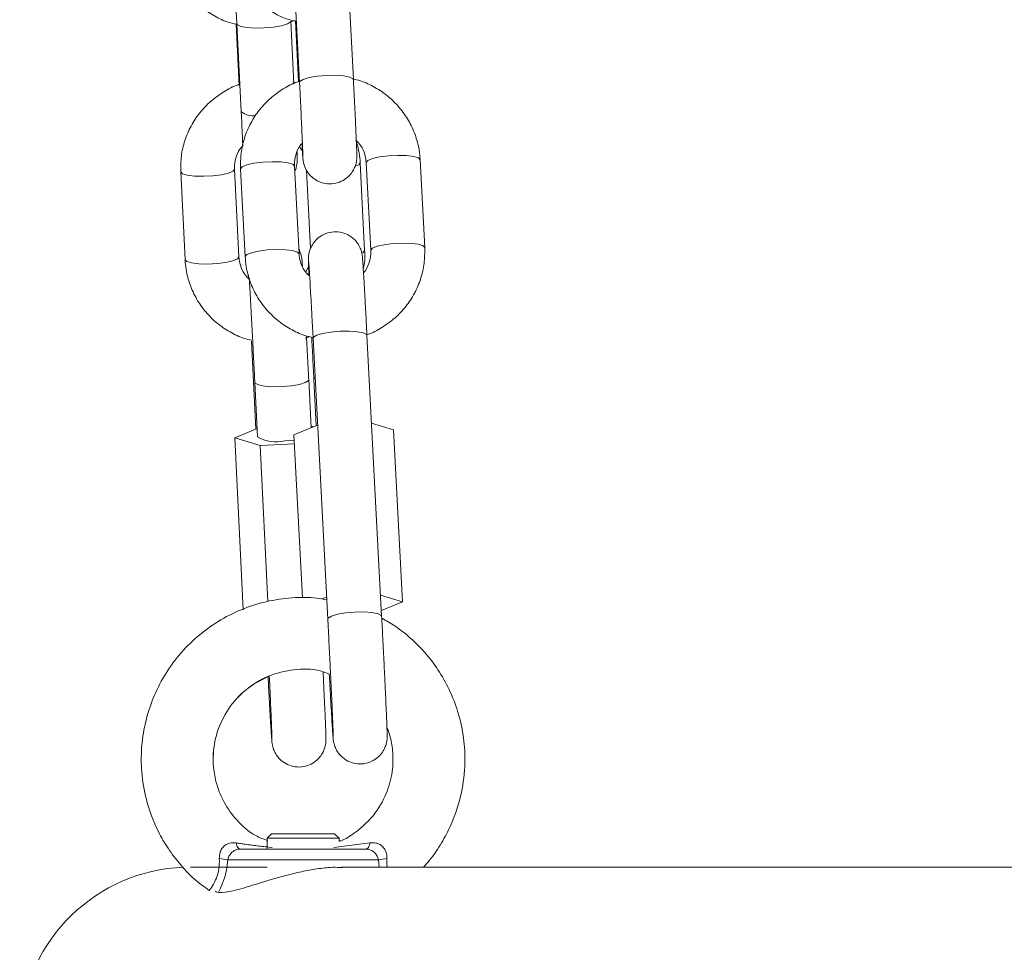
# Model space of a CAD drawing. Units: millimetres. Extents: x -5645.5 to -5635.7, y 8096 to 8111.5.
# Drawn here: x -5640.1 to -5640, y 8106.6 to 8106.7 of the extents above; entities that cross this region are included whole.
import ezdxf

# ---------------------------------------------------------------- set-up
doc = ezdxf.new("R2010")
doc.units = ezdxf.units.MM

# ---------------------------------------------------------------- blocks, each defined once
blk = doc.blocks.new('K013 A-A')
at = {"color": 7, "linetype": 'Continuous', "lineweight": 15}
for p, q in [((-5630.491458722865, 8101.535704410687), (-5630.4909484326, 8101.525936282292)), ((-5630.484956601178, 8101.526249266281), (-5630.485466906344, 8101.536017454281)), ((-5630.498009884273, 8101.532405710831), (-5630.497674295222, 8101.525603390351)), ((-5630.497915366208, 8101.532470679894), (-5630.497433388149, 8101.522701120987)), ((-5630.491578230178, 8101.525784767285), (-5630.491922655618, 8101.532766378537)), ((-5630.491404348528, 8101.532792664185), (-5630.491050699269, 8101.52602300705)), ((-5630.491340303337, 8101.525901234761), (-5630.491686025178, 8101.525989211216)), ((-5630.491001719152, 8101.506855643406), (-5630.491512009417, 8101.516623831406)), ((-5630.483702757871, 8101.507217622414), (-5630.484184721028, 8101.516987240925)), ((-5630.483522185599, 8101.517020917549), (-5630.483011895334, 8101.50725272955)), ((-5630.477020078813, 8101.507565713539), (-5630.477530354177, 8101.517333901539)), ((-5630.504159086859, 8101.515981531754), (-5630.503677123701, 8101.506211913243)), ((-5630.497684413111, 8101.506507552281), (-5630.498166376268, 8101.516277170792)), ((-5630.497503840839, 8101.516310787812), (-5630.496993550574, 8101.506542659416)), ((-5630.490151443993, 8101.516164816037), (-5630.489721336877, 8101.507446385041)), ((-5630.489937537825, 8101.505418813839), (-5630.49025304011, 8101.504841125622)), ((-5630.496297159707, 8101.497123218193), (-5630.495815673386, 8101.487363613262)), ((-5630.489433088815, 8101.497463083878), (-5630.487800145065, 8101.466204977646)), ((-5630.481808328545, 8101.466517961636), (-5630.483441257393, 8101.497776127472)), ((-5630.495918700015, 8101.492563641682), (-5630.495619872128, 8101.486506498471)), ((-5630.489661493813, 8101.487498140946), (-5630.489925989425, 8101.49285928072)), ((-5630.489347660457, 8101.49288866581), (-5630.489078664696, 8101.487739599362)), ((-5630.498158761775, 8101.486372626438), (-5630.495665290868, 8101.487427211418)), ((-5630.488928386485, 8101.487801886215), (-5630.491570645487, 8101.48670718731)), ((-5630.489671924626, 8101.487709439411), (-5630.489369937693, 8101.487618899956)), ((-5630.480500051295, 8101.487269437924), (-5630.482931488668, 8101.488017953053)), ((-5630.479499870455, 8101.468123829975), (-5630.480500051295, 8101.487269437924)), ((-5630.495308527266, 8101.485518074646), (-5630.498158761775, 8101.486372626438)), ((-5630.497214102661, 8101.467224157467), (-5630.498158761775, 8101.486372626438)), ((-5630.490623035943, 8101.468567526951), (-5630.491570645487, 8101.48670718731)), ((-5630.491518595731, 8101.485710597649), (-5630.495308527266, 8101.485518074646)), ((-5630.494451874411, 8101.468153811112), (-5630.495308527266, 8101.485518074646)), ((-5630.487928205644, 8101.468656278267), (-5630.488424190795, 8101.468450761452)), ((-5630.479499870455, 8101.468123829975), (-5630.481931322729, 8101.468872345105)), ((-5630.481841528332, 8101.467153704777), (-5630.479499870455, 8101.468123829975)), ((-5630.494047740018, 8101.442319071904), (-5630.49454773358, 8101.441819048538)), ((-5630.494047740018, 8101.442319071904), (-5630.487047740733, 8101.442319071904)), ((-5630.48654774717, 8101.441819048538), (-5630.487047740733, 8101.442319071904)), ((-5630.49454773358, 8101.441819048538), (-5630.49454773358, 8101.440619028225)), ((-5630.48654774717, 8101.441819048538), (-5630.49454773358, 8101.441819048538)), ((-5630.48654774717, 8101.441453970089), (-5630.48654774717, 8101.441819048538)), ((-5630.4975559502, 8101.440619028225), (-5630.483539917981, 8101.440619028225)), ((-5630.482168340599, 8101.43940178217), (-5630.498927527582, 8101.43940178217)), ((-5630.49454773358, 8101.438619053974), (-5630.503070467626, 8101.438619053974)), ((-5630.353070461666, 8101.438619053974), (-5630.486297809994, 8101.438619053974)), ((-5630.501009458219, 8101.435973561421), (-5630.501004630243, 8101.435979819908))]:
    blk.add_line(p, q, dxfattribs=at)
at = {"color": 8, "linetype": 'Continuous', "lineweight": 15}
for p, q in [((-5630.487114930069, 8101.440792835369), (-5630.483108335649, 8101.441301084175)), ((-5630.482070171749, 8101.438619053974), (-5630.482168340599, 8101.43940178217))]:
    blk.add_line(p, q, dxfattribs=at)
at = {"color": 8, "linetype": 'Continuous', "lineweight": 15, "flags": 128}
for points in [[(-5630.491922715222, 8101.532767511025), (-5630.491959491288, 8101.532660401478), (-5630.492298522508, 8101.532439327851), (-5630.492953637158, 8101.532239890709), (-5630.49384578458, 8101.53208617033), (-5630.49486739329, 8101.531996584549), (-5630.495895215785, 8101.531982100621), (-5630.496805304205, 8101.53204432787), (-5630.497487866794, 8101.532175815716), (-5630.497860604441, 8101.532360709324), (-5630.497915381109, 8101.532471037522)], [(-5630.490948372995, 8101.525935149803), (-5630.490905100023, 8101.526051259651), (-5630.490553015386, 8101.52627298893), (-5630.489887291109, 8101.526472902909), (-5630.488988184845, 8101.52662704052), (-5630.487964177048, 8101.526716685906), (-5630.48693875364, 8101.52673111023), (-5630.486035609161, 8101.526668525353), (-5630.4853636711, 8101.526536501065), (-5630.485004001772, 8101.526350951805), (-5630.484956586277, 8101.526248968258)], [(-5630.483522349512, 8101.517025268688), (-5630.483345636641, 8101.517247832432), (-5630.482828879272, 8101.517461932316), (-5630.482034394061, 8101.517641699925), (-5630.481058010375, 8101.517765439167), (-5630.48001747719, 8101.517818308487), (-5630.479038321888, 8101.517793810978), (-5630.478238636171, 8101.517695046082), (-5630.477714890158, 8101.517533815518), (-5630.477530354177, 8101.517333901539)], [(-5630.491511860406, 8101.516619480267), (-5630.491696530496, 8101.51682368578), (-5630.492220291411, 8101.516984916344), (-5630.493019992029, 8101.517083740845), (-5630.493999147331, 8101.517108178749), (-5630.495039665615, 8101.517055369034), (-5630.496016049301, 8101.516931570187), (-5630.496810534512, 8101.516751802578), (-5630.497327291881, 8101.516537702694), (-5630.497504004752, 8101.516315138951), (-5630.497503840839, 8101.516310787812)], [(-5630.484184706127, 8101.516987002507), (-5630.484348037755, 8101.516769683972), (-5630.484718555128, 8101.516599870339)], [(-5630.504159071957, 8101.515981233731), (-5630.504158803737, 8101.515977180615), (-5630.503960469281, 8101.515773630753), (-5630.503424683129, 8101.515612996235), (-5630.502616071617, 8101.515514648571), (-5630.501632162845, 8101.515490449086), (-5630.500591644561, 8101.515543318405), (-5630.499619999444, 8101.515666819229), (-5630.498834440028, 8101.515846110001), (-5630.498329692995, 8101.516059613838), (-5630.498166674291, 8101.516281521931), (-5630.498166674291, 8101.516281521931)], [(-5630.483012044346, 8101.507257080689), (-5630.482835346376, 8101.507479644432), (-5630.482318589007, 8101.507693744316), (-5630.481524103796, 8101.507873511925), (-5630.48054772011, 8101.507997251168), (-5630.479507201826, 8101.508050120487), (-5630.478528046524, 8101.508025682583), (-5630.477728360807, 8101.507926858082), (-5630.477204584991, 8101.507765627518), (-5630.477020049011, 8101.507565415516)], [(-5630.491001570141, 8101.506851292267), (-5630.491186240231, 8101.507055557385), (-5630.491710001146, 8101.507216787949), (-5630.492509686863, 8101.50731561245), (-5630.493488842165, 8101.507340050354), (-5630.49452937535, 8101.507287181034), (-5630.495505759036, 8101.507163441792), (-5630.496300244247, 8101.506983674183), (-5630.496817001616, 8101.506769574299), (-5630.496993699586, 8101.506547010556), (-5630.496993535673, 8101.506542301789)], [(-5630.483702757871, 8101.507217622414), (-5630.483866074597, 8101.507000125065), (-5630.484008872425, 8101.506921744957)], [(-5630.503677123701, 8101.506211913243), (-5630.503676825678, 8101.506207562104), (-5630.503478491222, 8101.506004012242), (-5630.50294270507, 8101.505843437329), (-5630.502134093558, 8101.50574503006), (-5630.501150184786, 8101.505720830574), (-5630.500109666502, 8101.505773699894), (-5630.499138021385, 8101.505897200718), (-5630.498352461969, 8101.506076551094), (-5630.497847729837, 8101.506289995327), (-5630.497684696233, 8101.50651190342), (-5630.497684696233, 8101.50651190342)], [(-5630.483441257393, 8101.497776127472), (-5630.483488643085, 8101.497877812996), (-5630.483848327314, 8101.498063362255), (-5630.484520265376, 8101.498195386544), (-5630.485423409855, 8101.498257971421), (-5630.486448818361, 8101.498243547097), (-5630.48747284106, 8101.498153901711), (-5630.488371932423, 8101.497999764099), (-5630.489037671601, 8101.497799790516), (-5630.489389741337, 8101.497578120842), (-5630.489433088815, 8101.497463083878)], [(-5630.49591875962, 8101.492565251007), (-5630.495863923346, 8101.492453671112), (-5630.495491200601, 8101.492268777504), (-5630.494808638012, 8101.492137289658), (-5630.493898549592, 8101.492075062409), (-5630.492870712196, 8101.492089546337), (-5630.491849118387, 8101.492179132119), (-5630.490956956064, 8101.492332852497), (-5630.490301856315, 8101.492532289639), (-5630.489962825095, 8101.492753363266), (-5630.489926004326, 8101.492859638348)], [(-5630.489347675359, 8101.492889023438), (-5630.489304327881, 8101.493003702774), (-5630.489204803025, 8101.493093288555)], [(-5630.481808239138, 8101.466516233101), (-5630.481855714237, 8101.46661964716), (-5630.482215398466, 8101.466805196419), (-5630.482887321627, 8101.466937220707), (-5630.483790466105, 8101.466999805584), (-5630.484815889513, 8101.46698538126), (-5630.48583989731, 8101.466895735874), (-5630.486739003574, 8101.466741598263), (-5630.487404727852, 8101.466541684284), (-5630.487756812488, 8101.466319955006), (-5630.487800130164, 8101.466204620018)]]:
    blk.add_lwpolyline(points, dxfattribs=at)
at = {"color": 7, "linetype": 'Continuous', "lineweight": 15, "flags": 128}
for points in [[(-5630.492571899211, 8101.486032403126), (-5630.491550290501, 8101.486121988907), (-5630.49154014281, 8101.486123240605)], [(-5630.4975559502, 8101.440619028225), (-5630.497622305071, 8101.440630829945), (-5630.497687408244, 8101.440665937081), (-5630.497750022923, 8101.440723753586), (-5630.497809001719, 8101.440803087368), (-5630.497863197243, 8101.44090256752), (-5630.497911596214, 8101.441020227089), (-5630.497953304564, 8101.441153920307), (-5630.49798751763, 8101.441301084175)], [(-5630.483108335649, 8101.441301084175), (-5630.483142563617, 8101.441153920307), (-5630.483184257066, 8101.441020227089), (-5630.483232670938, 8101.44090256752), (-5630.483286866462, 8101.440803087368), (-5630.483345830356, 8101.440723753586), (-5630.483408459937, 8101.440665937081), (-5630.48347356311, 8101.440630829945), (-5630.483539917981, 8101.440619028225)]]:
    blk.add_lwpolyline(points, dxfattribs=at)
at = {"color": 8, "linetype": 'Continuous', "lineweight": 15}
blk.add_arc((-5630.496131835249, 8101.524170296408), 0.001962782812056592, 228.4620398109917, 278.7740093146554, dxfattribs=at)
at = {"color": 7, "linetype": 'Continuous', "lineweight": 15}
for centre, radius, start, end in [((-5630.493514380601, 8101.490007963997), 0.004085750286105938, 238.980782083301, 283.3368286283765), ((-5630.500487287173, 8101.432565387675), 0.007012070998018063, 77.1476594666903, 84.95164298550426), ((-5630.480608588069, 8101.432565370581), 0.007012086092870602, 95.04816596972024, 102.8522531949073), ((-5630.5030704699, 8101.4196190553), 0.01900000000000023, 92.32257528287238, 259.4546188676593)]:
    blk.add_arc(centre, radius, start, end, dxfattribs=at)
for points, knots in [([(-5630.505412229812, 8101.541382468357), (-5630.505381725226, 8101.541016454721), (-5630.505302773166, 8101.540069137135), (-5630.504904441091, 8101.538577020233), (-5630.504169237295, 8101.536979000713), (-5630.503153633459, 8101.535537246348), (-5630.501897437204, 8101.534291053239), (-5630.500432318622, 8101.533300692163), (-5630.499115930114, 8101.532658995848), (-5630.498274610662, 8101.532466333299), (-5630.498009884273, 8101.532405710831)], [0, 0, 0, 0, 0.08869504379528881, 0.2295607770023196, 0.3704922265157073, 0.5114424057994563, 0.6524939693967913, 0.7936961969399564, 0.9350852278004684, 1, 1, 1, 1]), ([(-5630.498830595528, 8101.541708028927), (-5630.4987990379, 8101.541342102503), (-5630.498717363899, 8101.540395051806), (-5630.498314817042, 8101.538903728609), (-5630.49757510353, 8101.537306846588), (-5630.496555542562, 8101.535866165632), (-5630.495295662069, 8101.534621075634), (-5630.493827395247, 8101.533631820969), (-5630.492508761859, 8101.532991102898), (-5630.491666522677, 8101.532799123667), (-5630.491401532208, 8101.532738721981)], [0, 0, 0, 0, 0.08867170987989169, 0.2294904087495951, 0.3703854094480435, 0.5113355966159232, 0.6524044579934207, 0.7936424976863898, 0.9350745340822589, 1, 1, 1, 1]), ([(-5630.498255172288, 8101.538893557205), (-5630.498246502786, 8101.538745127618), (-5630.498218752225, 8101.538270013302), (-5630.49816187743, 8101.537238365659), (-5630.498088590008, 8101.53587236375), (-5630.498012237739, 8101.534403122148), (-5630.497954139994, 8101.533254526863), (-5630.497922763025, 8101.532620213186), (-5630.497915366208, 8101.532470679894)], [0, 0, 0, 0, 0.09502737249243365, 0.3041769890188464, 0.5142118868759613, 0.724581339203573, 0.9350727247646422, 1, 1, 1, 1]), ([(-5630.492014789497, 8101.532653070107), (-5630.491949556995, 8101.532669249448), (-5630.491785373614, 8101.532709971156), (-5630.491637335374, 8101.532792101103), (-5630.491548114931, 8101.532841599598)], [0, 0, 0, 0, 0.3973148985020885, 1, 1, 1, 1]), ([(-5630.497678527152, 8101.525689161434), (-5630.497710834955, 8101.525680097317), (-5630.498314982471, 8101.525510600656), (-5630.499395290439, 8101.52490535633), (-5630.500845665059, 8101.523878762275), (-5630.5020726708, 8101.522583386812), (-5630.503052695346, 8101.521103158823), (-5630.50374301932, 8101.519474745119), (-5630.504153109143, 8101.517747969827), (-5630.504157090366, 8101.51657150309), (-5630.504159086859, 8101.515981531754)], [0, 0, 0, 0, 0.008018535146060267, 0.1499445223687806, 0.2918335140954451, 0.4336219611793242, 0.5752513265057921, 0.716691763230994, 0.8579273569446508, 1, 1, 1, 1]), ([(-5630.491050699269, 8101.52602300705), (-5630.491083659953, 8101.526013709696), (-5630.49168803145, 8101.525843232158), (-5630.492767467885, 8101.525236888398), (-5630.494214740794, 8101.524208467273), (-5630.495437805589, 8101.522911995795), (-5630.496413134902, 8101.521431050279), (-5630.497098325465, 8101.519802473324), (-5630.497503020098, 8101.51807609573), (-5630.497503566729, 8101.516900362719), (-5630.497503840839, 8101.516310787812)], [0, 0, 0, 0, 0.008188178725021063, 0.1501395409617876, 0.2920304188544607, 0.4337966892879693, 0.5753896272738874, 0.716785961258002, 0.8579814559269086, 1, 1, 1, 1]), ([(-5630.4909484326, 8101.525936282292), (-5630.490935213322, 8101.525682084267), (-5630.490896742856, 8101.524942322548), (-5630.49083306763, 8101.523685529452), (-5630.490761437794, 8101.522231781458), (-5630.49069702874, 8101.520878940614), (-5630.490642883969, 8101.519693072048), (-5630.490601478816, 8101.518725373147), (-5630.490576666759, 8101.518083834653), (-5630.490567518546, 8101.517754435919), (-5630.490567278988, 8101.517725073304), (-5630.490567201292, 8101.51771555008)], [0, 0, 0, 0, 0.06808481867727394, 0.1981389998462053, 0.3283766929654062, 0.4585513005920148, 0.5885794706673582, 0.7182738278128463, 0.8471004989141716, 0.9504098578593274, 1, 1, 1, 1]), ([(-5630.490680971658, 8101.519147432461), (-5630.490672624286, 8101.519003956215), (-5630.490644389676, 8101.51851865422), (-5630.490607778867, 8101.517948114049), (-5630.490579451776, 8101.517562425178), (-5630.490562020254, 8101.517371216358), (-5630.490539021169, 8101.517193147701), (-5630.490489046916, 8101.516923408368), (-5630.49034438638, 8101.516443722592), (-5630.490007376043, 8101.515836308731), (-5630.489442796073, 8101.515254285032), (-5630.488706325841, 8101.514825132431), (-5630.487841476925, 8101.51461076218), (-5630.486926159565, 8101.514668783364), (-5630.486119909909, 8101.514977285667), (-5630.485503850024, 8101.515433422385), (-5630.485079427313, 8101.5159367625), (-5630.484809257931, 8101.516434283038), (-5630.484659179331, 8101.516878594261), (-5630.484594217493, 8101.517228675222), (-5630.484574435489, 8101.517447747522), (-5630.484568706679, 8101.517572090614), (-5630.484566610608, 8101.517686624418), (-5630.484567824446, 8101.517846984535), (-5630.4845753466, 8101.518140404309), (-5630.484597592658, 8101.518751962145), (-5630.484636281853, 8101.519675383598), (-5630.484688795305, 8101.520841343087), (-5630.484751698004, 8101.52217493816), (-5630.484822408535, 8101.52362133818), (-5630.484892104267, 8101.525006233276), (-5630.484937093634, 8101.525873302214), (-5630.484956601178, 8101.526249266281)], [0, 0, 0, 0, 0.02464105506912501, 0.08334726789544147, 0.143111942615317, 0.1676463096438859, 0.1786594331073803, 0.1880041665184818, 0.2067218952030993, 0.2369027490144013, 0.2690235279710472, 0.3004274046718236, 0.3356188004135616, 0.3718050715755589, 0.4061474237835955, 0.4352779544844597, 0.4606891420127709, 0.4827094956663259, 0.5012419531670901, 0.5157844226135511, 0.5248906411406907, 0.5317418554713352, 0.5409686909681131, 0.5600698575272398, 0.6053776549662074, 0.6620207582447415, 0.7218583410627836, 0.7805350358900517, 0.8389127642432788, 0.8971864762156517, 0.9554197030971061, 1, 1, 1, 1]), ([(-5630.477530354177, 8101.517333901539), (-5630.477561924642, 8101.51769982728), (-5630.477643631589, 8101.518646873077), (-5630.478046135788, 8101.520138210892), (-5630.47878587265, 8101.521735059203), (-5630.47980538203, 8101.523175844218), (-5630.481065382953, 8101.524420587273), (-5630.482533264742, 8101.525411082397), (-5630.483884014149, 8101.526062999901), (-5630.484760043251, 8101.526260890084), (-5630.485058465516, 8101.52632830204)], [0, 0, 0, 0, 0.087955190271101, 0.2276352387107335, 0.3673912881386641, 0.5072014212627083, 0.6471307528955392, 0.787226099887343, 0.9275178541102991, 1, 1, 1, 1]), ([(-5630.497433388149, 8101.522701120987), (-5630.497421075968, 8101.522450309883), (-5630.497385253701, 8101.521720575433), (-5630.497331507653, 8101.520590116149), (-5630.497283191046, 8101.519540479716), (-5630.497262539673, 8101.519053798085), (-5630.497255080854, 8101.518878019467)], [0, 0, 0, 0, 0.1695056412716074, 0.4931763534028288, 0.8169465324537845, 1, 1, 1, 1]), ([(-5630.498166376268, 8101.516277170792), (-5630.498168665445, 8101.516417401052), (-5630.498176829987, 8101.516917544268), (-5630.49797205437, 8101.517761167893), (-5630.497631220436, 8101.518514869926), (-5630.497308387928, 8101.518825506313), (-5630.497255423581, 8101.518876469746)], [0, 0, 0, 0, 0.1508231766757854, 0.5379237638210275, 0.9241911362831207, 0.9999999999999999, 0.9999999999999999, 0.9999999999999999, 0.9999999999999999]), ([(-5630.491512009417, 8101.516623831406), (-5630.491514748229, 8101.516764035132), (-5630.491524520145, 8101.517264273783), (-5630.491319438689, 8101.51810508097), (-5630.49100326124, 8101.518831773067), (-5630.490708884134, 8101.519120094205), (-5630.490680971658, 8101.519147432461)], [0, 0, 0, 0, 0.1561908818695119, 0.5572798847178553, 0.9580218228980142, 1, 1, 1, 1]), ([(-5630.49094406656, 8101.518732762947), (-5630.490889284242, 8101.518675777803), (-5630.490717315581, 8101.518496894188), (-5630.490634791319, 8101.518266415434), (-5630.490578555977, 8101.518109357968)], [0, 0, 0, 0, 0.318559889854228, 1, 1, 1, 1]), ([(-5630.484692299282, 8101.519514120236), (-5630.484495407819, 8101.519311516759), (-5630.484043904698, 8101.518846915091), (-5630.483644527044, 8101.517972031942), (-5630.483560838315, 8101.517321413877), (-5630.483522185599, 8101.517020917549)], [0, 0, 0, 0, 0.2938561307045722, 0.6738583663842954, 1, 1, 1, 1]), ([(-5630.484184721028, 8101.516987240925), (-5630.484212106369, 8101.517354200235), (-5630.484275428619, 8101.518202708535), (-5630.484522757618, 8101.51901818017), (-5630.484663122808, 8101.519480980053)], [0, 0, 0, 0, 0.4324758046680599, 1, 1, 1, 1]), ([(-5630.49148201338, 8101.516049540654), (-5630.49147757847, 8101.516057193601), (-5630.491392048513, 8101.516204785374), (-5630.491308813561, 8101.516495175832), (-5630.491230280103, 8101.516855738692), (-5630.491207897184, 8101.517091873186), (-5630.491201237855, 8101.517222771035), (-5630.49119889615, 8101.517334649517), (-5630.491199605374, 8101.51748545139), (-5630.491204577131, 8101.517710569634), (-5630.491216799771, 8101.518043049741), (-5630.491223284518, 8101.518219447747)], [0, 0, 0, 0, 0.006338133684707664, 0.1222347839173607, 0.2142828468791262, 0.2739949840590897, 0.3158747609642245, 0.3691243648256717, 0.4737913756216543, 0.7208189296107993, 1, 1, 1, 1]), ([(-5630.483441257393, 8101.497776127472), (-5630.483457873901, 8101.498093032119), (-5630.483506176942, 8101.499014252015), (-5630.483584463855, 8101.500475149531), (-5630.483672277234, 8101.502072077072), (-5630.483752396754, 8101.50348188415), (-5630.483822566094, 8101.50466643402), (-5630.483881248128, 8101.505594641488), (-5630.483923211729, 8101.506200309504), (-5630.483949958652, 8101.506494788168), (-5630.483970266631, 8101.506694735851), (-5630.484016211356, 8101.506951742023), (-5630.484106734254, 8101.507304399623), (-5630.484341202584, 8101.507854130999), (-5630.484829247454, 8101.508497967853), (-5630.485561999157, 8101.509026544194), (-5630.486442841593, 8101.509318391608), (-5630.487366694821, 8101.509335237526), (-5630.488216810339, 8101.509080479267), (-5630.488886739236, 8101.508646710825), (-5630.489354530391, 8101.508149469022), (-5630.489659339959, 8101.507646294064), (-5630.48983499055, 8101.5071874268), (-5630.489915640168, 8101.506819294072), (-5630.489943278884, 8101.506584189752), (-5630.489952893027, 8101.506440947414), (-5630.489957370846, 8101.506305382964), (-5630.489957595438, 8101.506137832855), (-5630.489951885104, 8101.505838353182), (-5630.489935494487, 8101.505309090116), (-5630.489911916983, 8101.504714179572), (-5630.489901104485, 8101.50444135727)], [0, 0, 0, 0, 0.03357213965498872, 0.09759188881690213, 0.1616889516009551, 0.2258326565183554, 0.2900699597527803, 0.3545142316016277, 0.41952690682517, 0.470567262987561, 0.4939536958805071, 0.5028898988534461, 0.5140735535598302, 0.5352362617010153, 0.5642191029473498, 0.5964376154073557, 0.6267011609466856, 0.6584191196003718, 0.6900505676810861, 0.7166028792507295, 0.7397016556136967, 0.759803552000899, 0.7768881623291047, 0.7905544891248653, 0.7996061605270678, 0.8070873537079748, 0.8175042162354084, 0.8392963930123197, 0.8840422636683863, 0.9468224979817359, 1, 1, 1, 1]), ([(-5630.490614557182, 8101.505475497856), (-5630.490617033545, 8101.505513133793), (-5630.490637308802, 8101.5058212786), (-5630.490656697853, 8101.506046171604), (-5630.490677408863, 8101.506263689485), (-5630.490706943123, 8101.50647365846), (-5630.490764143477, 8101.506744709757), (-5630.490860786081, 8101.507076626293), (-5630.490982819497, 8101.507289437835), (-5630.491028556144, 8101.507369197026)], [0, 0, 0, 0, 0.05978998064827848, 0.4895313904769256, 0.6915629328783236, 0.7657095415054579, 0.8340307429263274, 0.9377967311424056, 1, 1, 1, 1]), ([(-5630.489901104485, 8101.50444135727), (-5630.490072679861, 8101.504619131608), (-5630.490497815288, 8101.505059627039), (-5630.490878637392, 8101.505905047115), (-5630.490962832584, 8101.506555311113), (-5630.491001719152, 8101.506855643406)], [0, 0, 0, 0, 0.2669371052589632, 0.6614260344033043, 1, 1, 1, 1]), ([(-5630.483852037703, 8101.505121327057), (-5630.48382521745, 8101.505231978553), (-5630.483659474046, 8101.505915780989), (-5630.483683021129, 8101.50662400323), (-5630.483702757871, 8101.507217622414)], [0, 0, 0, 0, 0.1618179299189834, 1, 1, 1, 1]), ([(-5630.483011895334, 8101.50725272955), (-5630.483009151439, 8101.507112517608), (-5630.482999361405, 8101.506612250859), (-5630.483205074409, 8101.505771918992), (-5630.483516486664, 8101.505050183976), (-5630.483805345135, 8101.504766348153), (-5630.483828240549, 8101.504743850842)], [0, 0, 0, 0, 0.1573653502038647, 0.5614689542742632, 0.965241282805248, 0.9999999999999999, 0.9999999999999999, 0.9999999999999999, 0.9999999999999999]), ([(-5630.483445742642, 8101.497861421719), (-5630.48342195926, 8101.497868162296), (-5630.482827009861, 8101.498036780127), (-5630.481756645891, 8101.498640252738), (-5630.480309135557, 8101.499667942508), (-5630.479086058602, 8101.500964544975), (-5630.47811078305, 8101.502445495782), (-5630.47742561107, 8101.504074076693), (-5630.47702087029, 8101.505800420253), (-5630.477020343153, 8101.506976137593), (-5630.477020078813, 8101.507565713539)], [0, 0, 0, 0, 0.005924334643432371, 0.1481992494503185, 0.2904155703165244, 0.4325034211058705, 0.5744234595689247, 0.7161426732428788, 0.8576567290772599, 1, 1, 1, 1]), ([(-5630.503677123701, 8101.506211913243), (-5630.503646619015, 8101.505845879937), (-5630.50356766935, 8101.504898543293), (-5630.503169370004, 8101.503406414431), (-5630.502434111502, 8101.501808421664), (-5630.501418560576, 8101.500366661275), (-5630.500162336144, 8101.49912042061), (-5630.498697114444, 8101.498130447045), (-5630.49738990826, 8101.497491789811), (-5630.496558175349, 8101.497300887172), (-5630.496302956259, 8101.497242308274)], [0, 0, 0, 0, 0.08890580213362537, 0.2300985258400438, 0.371353213328989, 0.5126353433059582, 0.6540112974213195, 0.7955406709398413, 0.937261200931561, 1, 1, 1, 1]), ([(-5630.496489936029, 8101.503980851784), (-5630.496696772604, 8101.504192829982), (-5630.497158383059, 8101.504665915327), (-5630.497564377779, 8101.50555293653), (-5630.497646465019, 8101.506205759084), (-5630.497684413111, 8101.506507552281)], [0, 0, 0, 0, 0.3038813226418606, 0.678191447911867, 1, 1, 1, 1]), ([(-5630.496993550574, 8101.506542659416), (-5630.496961989651, 8101.506176712698), (-5630.496880311468, 8101.505229659825), (-5630.496477728456, 8101.503738328422), (-5630.49573808752, 8101.502141462305), (-5630.494718510495, 8101.500700672208), (-5630.49345847181, 8101.499456144412), (-5630.491990847029, 8101.49846483231), (-5630.490617369846, 8101.497804965165), (-5630.489717437978, 8101.497602841851), (-5630.489395329272, 8101.497530496731)], [0, 0, 0, 0, 0.08745915989276716, 0.2263401868072392, 0.3653046848228442, 0.5043161025962416, 0.6434491851439522, 0.7827473306356136, 0.922239695590887, 1, 1, 1, 1]), ([(-5630.489920997536, 8101.505906499043), (-5630.489921266239, 8101.505908832755), (-5630.489922822479, 8101.505922348846), (-5630.489909511007, 8101.505781501103), (-5630.489884883705, 8101.505440599814), (-5630.489840571154, 8101.504770740033), (-5630.489780601579, 8101.50378687483), (-5630.489707526079, 8101.502527981951), (-5630.489624717314, 8101.501047996414), (-5630.489536458668, 8101.499423109066), (-5630.489471334283, 8101.498194212666), (-5630.489437227791, 8101.497542207623), (-5630.489433088815, 8101.497463083878)], [0, 0, 0, 0, 0.01430701304070439, 0.0828615053948673, 0.1841471715927201, 0.3090313969752772, 0.4424335461112042, 0.5783203120245622, 0.7150072980893099, 0.8520118755356327, 0.9820409753975187, 1, 1, 1, 1]), ([(-5630.496635371363, 8101.504536724701), (-5630.496633810368, 8101.504492118155), (-5630.496630064249, 8101.504385070131), (-5630.496623251821, 8101.504222453345), (-5630.496619278108, 8101.504127598419)], [0, 0, 0, 0, 0.4166965906118423, 0.9999999999999999, 0.9999999999999999, 0.9999999999999999, 0.9999999999999999]), ([(-5630.496543610012, 8101.504186010971), (-5630.496535625387, 8101.504059259269), (-5630.496509053068, 8101.503637437722), (-5630.496450930747, 8101.502643987346), (-5630.496371769465, 8101.501248015197), (-5630.496283952117, 8101.499646190435), (-5630.496191031125, 8101.49790708264), (-5630.496095690644, 8101.496078350534), (-5630.49600357763, 8101.494273264977), (-5630.495945947456, 8101.493112465533), (-5630.495918700015, 8101.492563641682)], [0, 0, 0, 0, 0.05804431329780443, 0.1931677554485849, 0.3294562160887218, 0.4661748195520982, 0.6030769230431543, 0.7400716608163176, 0.8771063574551144, 0.9999999999999999, 0.9999999999999999, 0.9999999999999999, 0.9999999999999999]), ([(-5630.490307176029, 8101.497474647179), (-5630.490232466383, 8101.497492647077), (-5630.490075567378, 8101.49753044897), (-5630.489934049727, 8101.49760769306), (-5630.489859917676, 8101.4976481563)], [0, 0, 0, 0, 0.4761639300997543, 1, 1, 1, 1]), ([(-5630.489925989425, 8101.49285928072), (-5630.489941866742, 8101.493180018513), (-5630.489988013988, 8101.494112239381), (-5630.490067684342, 8101.495683785703), (-5630.490135558789, 8101.49700652095), (-5630.490170376288, 8101.497663123912), (-5630.490173795735, 8101.497727609291)], [0, 0, 0, 0, 0.199105668680128, 0.5786984377109677, 0.9586237152799734, 1, 1, 1, 1]), ([(-5630.489585423386, 8101.497578657284), (-5630.489566899052, 8101.497202256503), (-5630.489518525656, 8101.49621934479), (-5630.489437824031, 8101.494626088331), (-5630.489376811912, 8101.493450404789), (-5630.489347660457, 8101.49288866581)], [0, 0, 0, 0, 0.2447579320266767, 0.6391470221069564, 1, 1, 1, 1]), ([(-5630.487970927274, 8101.468389726296), (-5630.488446365759, 8101.468464213741), (-5630.48981997186, 8101.468679418045), (-5630.492193402922, 8101.468605496516), (-5630.495013822239, 8101.46814109416), (-5630.497778067946, 8101.467188212469), (-5630.500343575161, 8101.465812709765), (-5630.50263823647, 8101.464056788343), (-5630.50460685189, 8101.461978826643), (-5630.50620363365, 8101.459647026629), (-5630.507400771371, 8101.457138060315), (-5630.508187446982, 8101.454525546718), (-5630.508569699663, 8101.451866767437), (-5630.508555555242, 8101.449043937463), (-5630.508028090616, 8101.44588119455), (-5630.506956593522, 8101.443022756257), (-5630.505574144498, 8101.440626011656), (-5630.504160794205, 8101.438776229842), (-5630.502627334964, 8101.437182399081), (-5630.501466204234, 8101.436354411839), (-5630.500982353007, 8101.436009383812)], [0, 0, 0, 0, 0.03009641029483457, 0.08695260075559322, 0.1476030355252022, 0.2085585185007131, 0.2690527828316968, 0.3290835136740971, 0.3886483130708594, 0.4474865731635905, 0.5052694829364723, 0.5619822579562237, 0.617631269547581, 0.6728013419125551, 0.7380707300000796, 0.817370097749793, 0.8623625376406531, 0.9108557332129723, 0.9628529658538846, 1, 1, 1, 1]), ([(-5630.487800145065, 8101.466204977646), (-5630.487783529156, 8101.465885706952), (-5630.48773523561, 8101.464957758055), (-5630.487655073563, 8101.463385890417), (-5630.487562892943, 8101.461537219882), (-5630.48747623772, 8101.459755931351), (-5630.487397725861, 8101.45809566734), (-5630.487329631125, 8101.456605050082), (-5630.487274005498, 8101.455326449241), (-5630.487232276952, 8101.454306761533), (-5630.487208240757, 8101.453595506599), (-5630.487197857845, 8101.453297502437), (-5630.487200086419, 8101.453153489264), (-5630.487198704483, 8101.453188611277), (-5630.487198689496, 8101.453188992157)], [0, 0, 0, 0, 0.0537281815461396, 0.1561590451779124, 0.2586840268120678, 0.3611969568243972, 0.4636713947761903, 0.5660826336362024, 0.668361760641815, 0.7703611983532214, 0.8716673561167471, 0.9543671508619471, 0.9995051350218352, 0.9999999999999999, 0.9999999999999999, 0.9999999999999999, 0.9999999999999999]), ([(-5630.487632670915, 8101.46008066), (-5630.487612415081, 8101.459700787567), (-5630.487560994314, 8101.458736456418), (-5630.487483790573, 8101.457337553171), (-5630.4874035547, 8101.455923953517), (-5630.487333408297, 8101.454740406544), (-5630.487274748289, 8101.453811935598), (-5630.48723276392, 8101.45320630182), (-5630.487206001665, 8101.452911907358), (-5630.487185724432, 8101.452711948472), (-5630.487139774786, 8101.452454937425), (-5630.487049252786, 8101.452102245148), (-5630.486814737816, 8101.451552544259), (-5630.486326751864, 8101.450908661212), (-5630.485593987682, 8101.450380074181), (-5630.484713124581, 8101.450088305408), (-5630.483789298781, 8101.450071465818), (-5630.482939152558, 8101.450326128322), (-5630.482269254408, 8101.450759933085), (-5630.481801419241, 8101.451257154131), (-5630.481496661454, 8101.451760385354), (-5630.481321017163, 8101.452219249332), (-5630.481240317927, 8101.452587342746), (-5630.481212715145, 8101.452822441499), (-5630.481203094119, 8101.452965674333), (-5630.481198617877, 8101.453101321945), (-5630.481198415404, 8101.453269077888), (-5630.481203886986, 8101.453564911123), (-5630.481222899514, 8101.454160616314), (-5630.481259505047, 8101.455105325311), (-5630.4813113708, 8101.456325019254), (-5630.481375668491, 8101.457757073115), (-5630.481450956605, 8101.45936946756), (-5630.481535166577, 8101.46111911498), (-5630.481625898992, 8101.462955383337), (-5630.481718048154, 8101.464779041657), (-5630.481779139325, 8101.465955738584), (-5630.481808328545, 8101.466517961636)], [0, 0, 0, 0, 0.02972297061914963, 0.07545371533562781, 0.121218826518383, 0.1670496208578933, 0.2130280688532828, 0.2594120783996251, 0.2958270119578287, 0.3125122988011824, 0.3188879271070097, 0.3268683302335934, 0.3419657838310771, 0.362645063085884, 0.3856317089005197, 0.4072227576150289, 0.4298526423404636, 0.4524200223060405, 0.4713637497841572, 0.4878440707647848, 0.5021870402869779, 0.5143762420505431, 0.5241253626870988, 0.5305833349071286, 0.535920878886803, 0.5433534470927542, 0.5589009514665524, 0.5908257242626114, 0.6356169658294577, 0.6831139321445501, 0.7293292270861927, 0.7752302378324623, 0.8210187384271019, 0.8667593602844077, 0.9124753011720732, 0.9581809026469101, 1, 1, 1, 1]), ([(-5630.477170729553, 8101.438619053974), (-5630.477071354743, 8101.438718020589), (-5630.476410635953, 8101.43937602538), (-5630.475453300651, 8101.440763513583), (-5630.474028600197, 8101.44323385512), (-5630.472962672477, 8101.446255919599), (-5630.472489442657, 8101.449620406856), (-5630.472587226015, 8101.452601991947), (-5630.47310003972, 8101.455301013179), (-5630.473973855173, 8101.457796203405), (-5630.475158909586, 8101.460066066536), (-5630.476620894465, 8101.462116543257), (-5630.478355669881, 8101.463929621487), (-5630.480090880805, 8101.465353104206), (-5630.481311685783, 8101.4660352195), (-5630.481797391092, 8101.466306603565)], [0, 0, 0, 0, 0.01304499543549934, 0.086732981616098, 0.155572381817489, 0.2784199788677542, 0.3818480976001947, 0.4701438412390715, 0.554828564278299, 0.6365352213989858, 0.7152674334144316, 0.7923617595646083, 0.8700294913576384, 0.9482903762693533, 1, 1, 1, 1]), ([(-5630.494458103096, 8101.441540277615), (-5630.494922935491, 8101.44171339516), (-5630.496246795952, 8101.442206440559), (-5630.497924273523, 8101.443730838531), (-5630.499346009865, 8101.445677993425), (-5630.500148057633, 8101.447604912528), (-5630.500507177939, 8101.449319641124), (-5630.50060276508, 8101.451308488817), (-5630.500213384637, 8101.453672249997), (-5630.498959923782, 8101.456283744933), (-5630.496984134033, 8101.458457960957), (-5630.494443156527, 8101.459992827173), (-5630.491587023734, 8101.460678370115), (-5630.489210658906, 8101.460696772308), (-5630.487966777177, 8101.460211109016), (-5630.487632670915, 8101.46008066)], [0, 0, 0, 0, 0.04893947232897291, 0.1393814913662723, 0.2188053480146815, 0.2871733908972819, 0.3444588911556647, 0.3917372747628519, 0.4840479364537318, 0.5787119750151335, 0.6750447020771211, 0.771509801013367, 0.8680364493530272, 0.9645546296310776, 0.9999999999999999, 0.9999999999999999, 0.9999999999999999, 0.9999999999999999]), ([(-5630.494458103096, 8101.44154033722), (-5630.494922864352, 8101.441713439367), (-5630.49624664809, 8101.442206487795), (-5630.497924021904, 8101.443730891356), (-5630.499345635212, 8101.445678125961), (-5630.500147531141, 8101.447605009419), (-5630.500506581749, 8101.4493198162), (-5630.500601845708, 8101.451308066297), (-5630.500213783736, 8101.453674825852), (-5630.498955504679, 8101.456273177478), (-5630.497013176955, 8101.458481548064), (-5630.495295209047, 8101.459376002697), (-5630.494444930469, 8101.459818697586)], [0, 0, 0, 0, 0.06359652494759618, 0.1811425639874026, 0.2843685501881679, 0.3732249642140782, 0.4476773024911542, 0.5091253856699982, 0.629096754368987, 0.7521234183686186, 0.8773177622284742, 1, 1, 1, 1]), ([(-5630.494444930469, 8101.459818816796), (-5630.494437626333, 8101.459680507381), (-5630.494398820319, 8101.458945685838), (-5630.494331937447, 8101.457721764826), (-5630.494247693297, 8101.456212392703), (-5630.494172698817, 8101.454919746498), (-5630.494108399202, 8101.453867633189), (-5630.494056733673, 8101.453082510616), (-5630.494023507325, 8101.452665735591), (-5630.494003734776, 8101.452456321686), (-5630.493973507218, 8101.452246268784), (-5630.493918322812, 8101.45197430188), (-5630.493780994022, 8101.451551181375), (-5630.493461257162, 8101.450953298605), (-5630.492893610788, 8101.450346577251), (-5630.492077543353, 8101.449894488439), (-5630.491185650604, 8101.449703067243), (-5630.490276345359, 8101.44979039186), (-5630.489488334318, 8101.45011923754), (-5630.488893587371, 8101.450583253831), (-5630.488486450297, 8101.451088317331), (-5630.488230413221, 8101.451581592785), (-5630.488091198643, 8101.452016099837), (-5630.48803401541, 8101.452343474235), (-5630.488015812844, 8101.452536569012), (-5630.488008720708, 8101.452668227439), (-5630.488005821537, 8101.452808315407), (-5630.488007303779, 8101.453034681651), (-5630.488018785468, 8101.453469220512), (-5630.488048887268, 8101.454299672694), (-5630.488092953833, 8101.45537409626), (-5630.488151343529, 8101.456706265876), (-5630.488222080262, 8101.458243910893), (-5630.488280052452, 8101.459473045576), (-5630.488315440259, 8101.460197639485), (-5630.488321551597, 8101.460322774067)], [0, 0, 0, 0, 0.01237093416288485, 0.065725307801048, 0.1191102141511993, 0.1725494354649734, 0.2261061727964739, 0.279945222426375, 0.3347544375571543, 0.3605219727726344, 0.369977834885158, 0.3786927359714927, 0.3919255310736657, 0.408595445075311, 0.4370609156933647, 0.4616781988735718, 0.487560724822676, 0.5140495606901974, 0.5387226903463092, 0.5597376650779311, 0.578087201020982, 0.5939649657497575, 0.6072559259883182, 0.6175785581816551, 0.6241579719530217, 0.6308578011708202, 0.6417560792170213, 0.6650546628378916, 0.722504170340198, 0.7739699153834517, 0.8282856785772458, 0.8819722593457013, 0.9354545938365855, 0.9888532564901072, 1, 1, 1, 1]), ([(-5630.494306841409, 8101.459872341767), (-5630.494286702267, 8101.45945510831), (-5630.494238481191, 8101.458456086239), (-5630.494172277085, 8101.457029878913), (-5630.494109592176, 8101.455630276213), (-5630.494060384894, 8101.454469423232), (-5630.494025989853, 8101.45356962269), (-5630.494009418212, 8101.453071130635), (-5630.494006609308, 8101.452841726797), (-5630.494006335692, 8101.452857935834), (-5630.494006270086, 8101.452861822262)], [0, 0, 0, 0, 0.1106154707458971, 0.2648572272603891, 0.4189606473145193, 0.5727881924722966, 0.7259908358978525, 0.8774283768701829, 0.9706110913072752, 1, 1, 1, 1]), ([(-5630.481224843776, 8101.454189575329), (-5630.481110076244, 8101.453882120885), (-5630.48079812889, 8101.453046435056), (-5630.480530265373, 8101.451476137257), (-5630.480532678084, 8101.449392295955), (-5630.481106560595, 8101.44698227256), (-5630.482468832535, 8101.444444063767), (-5630.484393599157, 8101.442649136571), (-5630.485839711881, 8101.441715381305), (-5630.486431648315, 8101.441509581782), (-5630.486470395243, 8101.441496110573)], [0, 0, 0, 0, 0.0650113134297724, 0.1767059620850136, 0.313643292330117, 0.4758289046634785, 0.6632591415629386, 0.8757564364758471, 0.991867274824993, 1, 1, 1, 1]), ([(-5630.481224873578, 8101.454190409794), (-5630.481109996751, 8101.453882700712), (-5630.480797912334, 8101.453046751355), (-5630.480529943907, 8101.451476166346), (-5630.480532332077, 8101.449392278569), (-5630.481106214875, 8101.446982210859), (-5630.482468503799, 8101.444443945851), (-5630.484393372577, 8101.442649078755), (-5630.485839547875, 8101.441715283399), (-5630.486431558653, 8101.441509481825), (-5630.48647036544, 8101.441495991364)], [0, 0, 0, 0, 0.06506166168561198, 0.176752190149828, 0.3136784529351407, 0.4758543985708182, 0.6632736319832538, 0.8757528857729222, 0.9918555006828644, 1, 1, 1, 1]), ([(-5630.49798751763, 8101.441301084175), (-5630.498121243383, 8101.441315272986), (-5630.498470562316, 8101.44135233705), (-5630.498980218776, 8101.441230391486), (-5630.499328051422, 8101.440970873633), (-5630.499586539298, 8101.440672903219), (-5630.499709719973, 8101.440447644482), (-5630.499850727007, 8101.44003156538), (-5630.499860987856, 8101.439778594733), (-5630.499870249545, 8101.43955025734)], [0, 0, 0, 0, 0.1386773617984282, 0.3622535467477461, 0.5349985282014907, 0.5717916248002299, 0.7560381262632011, 0.7797941418055538, 1, 1, 1, 1]), ([(-5630.481225603735, 8101.43955025734), (-5630.481226722555, 8101.439678011311), (-5630.481229748666, 8101.440023551913), (-5630.481402105843, 8101.440530485997), (-5630.481665961994, 8101.44086993063), (-5630.481969432301, 8101.441125688691), (-5630.482196463593, 8101.441235084558), (-5630.48261934681, 8101.441339242251), (-5630.482873281255, 8101.441319426564), (-5630.483108335649, 8101.441301084175)], [0, 0, 0, 0, 0.1245785878044226, 0.3369520321246159, 0.5052154730833096, 0.5432798947186991, 0.7393963964689171, 0.7587722986525626, 1, 1, 1, 1]), ([(-5630.4975559502, 8101.440619028225), (-5630.497637448076, 8101.440614747865), (-5630.497861374476, 8101.440602986996), (-5630.498205018668, 8101.440468696168), (-5630.498547366692, 8101.440191074755), (-5630.498816872991, 8101.439825531737), (-5630.498890714167, 8101.439542758415), (-5630.498927527582, 8101.43940178217)], [0, 0, 0, 0, 0.1245844009305636, 0.3423124378902546, 0.5622371447071652, 0.7817539404593751, 1, 1, 1, 1]), ([(-5630.483539917981, 8101.440619028225), (-5630.483395328272, 8101.440605453817), (-5630.483108111745, 8101.440578489279), (-5630.482728850025, 8101.440357141334), (-5630.482419596032, 8101.440036356119), (-5630.482232245071, 8101.439700893732), (-5630.482185082148, 8101.43948014274), (-5630.482168340599, 8101.43940178217)], [0, 0, 0, 0, 0.2216151673632678, 0.4402217798708897, 0.6592779069385789, 0.8790529674904636, 1, 1, 1, 1]), ([(-5630.500303694522, 8101.43592081131), (-5630.500249988712, 8101.435881731879), (-5630.500010763408, 8101.435707657809), (-5630.498894042719, 8101.435804824223), (-5630.496804037517, 8101.436375597737), (-5630.494063924608, 8101.437253107139), (-5630.491326641151, 8101.438006166055), (-5630.489008673881, 8101.438418458541), (-5630.487411112164, 8101.438626022031), (-5630.486520254116, 8101.438575893345), (-5630.486147516882, 8101.438554919377)], [0, 0, 0, 0, 0.04911575826341379, 0.2187795367921471, 0.3765138690847415, 0.5482060717591344, 0.7396101451025681, 0.8332360595241829, 0.9302255505151009, 1, 1, 1, 1])]:
    blk.add_open_spline(points, degree=3, knots=knots, dxfattribs=at)
at = {"color": 8, "linetype": 'Continuous', "lineweight": 15}
for points, knots in [([(-5630.49798751763, 8101.441301084175), (-5630.497660562131, 8101.441250267525), (-5630.496275440388, 8101.441034986703), (-5630.494973179813, 8101.440896391127), (-5630.493978315508, 8101.440790510788)], [0, 0, 0, 0, 0.2360482032826054, 1, 1, 1, 1]), ([(-5630.49798738352, 8101.441301084175), (-5630.497830288058, 8101.44127655623), (-5630.496639201609, 8101.441090587117), (-5630.495519636425, 8101.440968116016), (-5630.49454773358, 8101.440861797943)], [0, 0, 0, 0, 0.1318925781541029, 1, 1, 1, 1]), ([(-5630.501004630243, 8101.435979819908), (-5630.501003019174, 8101.435981917822), (-5630.500991727987, 8101.435996621057), (-5630.500785113111, 8101.436261766596), (-5630.500315689403, 8101.437007142762), (-5630.499934519421, 8101.438086508611), (-5630.499848798576, 8101.438965644243), (-5630.499866899769, 8101.439458964351), (-5630.499870249545, 8101.43955025734)], [0, 0, 0, 0, 0.04511758598506064, 0.316206882560682, 0.5793330294679824, 0.7655504899449462, 0.9566131681972976, 1, 1, 1, 1]), ([(-5630.498927527582, 8101.43940178217), (-5630.498937985654, 8101.4392909178), (-5630.498995773348, 8101.438678319559), (-5630.499199995436, 8101.437616553991), (-5630.499615211276, 8101.436462414397), (-5630.499858252229, 8101.436016339023), (-5630.499963396704, 8101.435823357716)], [0, 0, 0, 0, 0.07555211364996695, 0.4174748969117806, 0.7479877573207702, 1, 1, 1, 1]), ([(-5630.481225603735, 8101.43955025734), (-5630.481238320034, 8101.439305815031), (-5630.481255308367, 8101.438979252469), (-5630.481196470893, 8101.438691431844), (-5630.481181675112, 8101.438619053974)], [0, 0, 0, 0, 0.748531332677601, 1, 1, 1, 1])]:
    blk.add_open_spline(points, degree=3, knots=knots, dxfattribs=at)

msp = doc.modelspace()

# ---------------------------------------------------------------- block references
msp.add_blockref('K013 A-A', (-9.56662900991887, 5.193607557243013))

doc.saveas('drawing.dxf')
